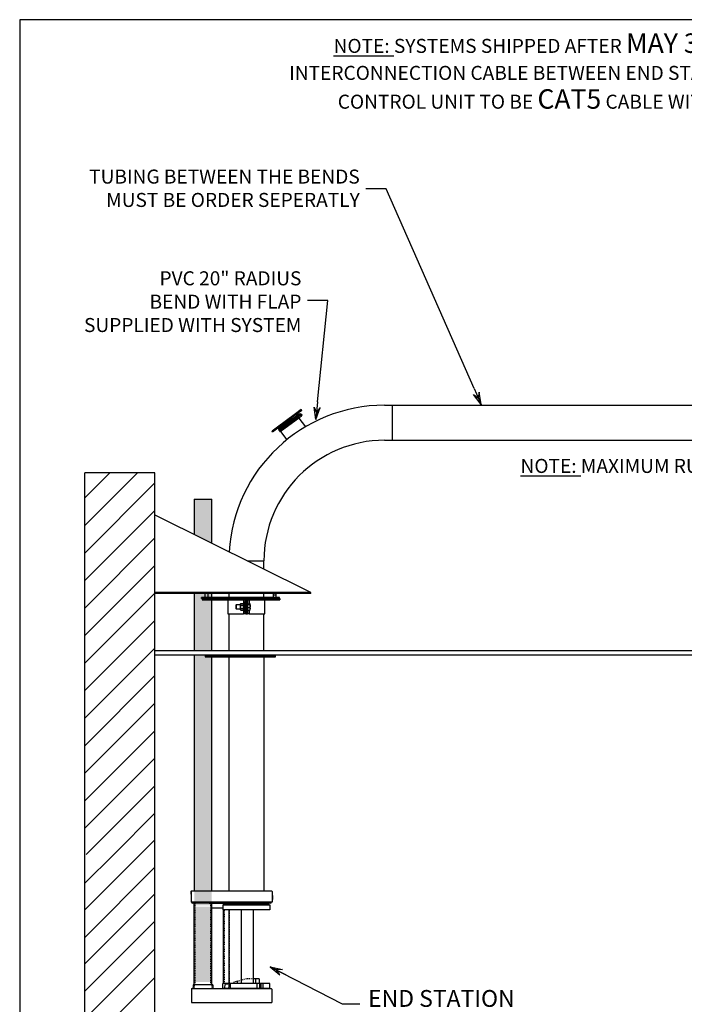
# Model space of a CAD drawing. Units: inches. Extents: x 367 to 628, y -177 to 19.
# Drawn here: x 367 to 452, y -107 to 19 of the extents above; entities that cross this region are included whole.
import ezdxf
from ezdxf.enums import TextEntityAlignment as Align

# ---------------------------------------------------------------- set-up
doc = ezdxf.new("R2010")
doc.units = ezdxf.units.IN
doc.header["$MEASUREMENT"] = 0
doc.linetypes.add('HIDDEN', pattern=[0.375, 0.25, -0.125])
doc.layers.add('OUTLINE', color=7, linetype='Continuous')
doc.styles.get("Standard").update_dxf_attribs({"font": 'ARIAL.TTF'})
doc.dimstyles.get("Standard").update_dxf_attribs({"dimtxt": 0.18, "dimasz": 0.18, "dimexe": 0.18, "dimexo": 0.0625, "dimgap": 0.09, "dimtad": 0, "dimtih": 1, "dimtoh": 1, "dimdec": 4, "dimzin": 0, "dimdsep": 46, "dimtxsty": 'Standard', "dimcen": 0.09, "dimadec": 0, "dimazin": 0, "dimtfac": 1, "dimtdec": 4, "dimtofl": 0, "dimtmove": 0, "dimatfit": 3, "dimfxl": 0, "dimtolj": 1, "dimtzin": 0, "dimarcsym": 0})

# ---------------------------------------------------------------- blocks, each defined once
blk = doc.blocks.new('BORDER')
for p, q in [((1, 1), (0, 1)), ((0, 1), (0, 0))]:
    blk.add_line(p, q)
blk = doc.blocks.new('CATALOGPAPERAIR')
at = {"xscale": 443.2082176208496, "yscale": 332.4061632156372, "zscale": 443.2082176208496}
blk.add_blockref('BORDER', (8.17, 8.35), dxfattribs=at)
for tag, p, height in [('REV1', (379.87, 335.22), 3), ('REV2', (379.87, 326.53), 3), ('DWG#', (394.87, 11.6), 2.5), ('DATE', (429.68, 11.6), 2.5)]:
    blk.add_attdef(tag, p, '', height=height)
for tag, p in [('FIRSTLINE', (402.68, 38.16)), ('SECONDLINE', (402.68, 30.97)), ('THIRDLINE', (402.68, 23.85))]:
    blk.add_attdef(tag, text='', height=3).set_placement(p, align=Align.MIDDLE_CENTER)
blk = doc.blocks.new('ARROW', base_point=(63.5, 24.562))
for p, q in [((63.5, 24.562), (62.812, 24.734)), ((62.812, 24.734), (63.099, 24.562)), ((62.5, 24.562), (63.5, 24.562)), ((63.5, 24.562), (62.812, 24.391)), ((62.812, 24.391), (63.099, 24.562))]:
    blk.add_line(p, q)

msp = doc.modelspace()

# ---------------------------------------------------------------- hatches: boundary and pattern name
h = msp.add_hatch()
h.set_pattern_fill('DOTS', color=256, scale=7, style=0)
h.paths.add_polyline_path([(391.21663, -42.47298), (391.20306, -42.47298), (388.96663, -42.47298), (388.96663, -47.01484), (391.21663, -48.13276)])
h.paths.add_polyline_path([(391.21663, -55.3864), (390.46563, -55.3864), (389.96563, -55.3864), (389.96563, -55.2064), (390.46563, -55.2064), (391.21663, -55.2064), (391.21663, -54.56443), (388.96663, -54.56443), (388.96663, -61.9564), (391.21663, -61.9564)])
h.paths.add_polyline_path([(391.21663, -62.70174), (390.37874, -62.70174), (390.37874, -62.57674), (391.21663, -62.57674), (391.21663, -62.4564), (388.96663, -62.4564), (388.96663, -94.6249), (389.61968, -94.6249), (391.21663, -94.6249)])
h.paths.add_polyline_path([(391.21663, -94.8049), (389.61968, -94.8049), (388.96663, -94.8049), (388.96663, -104.4559), (391.21663, -104.4559)])

# ---------------------------------------------------------------- linework, layer by layer
for p, q in [((413.60631, -2.59018), (411.00285, -2.59018)), ((406.11626, -16.92178), (403.51281, -16.92178)), ((413.40363, -30.3939), (495.59246, -30.3939)), ((413.40363, -30.3939), (414.40363, -30.3939)), ((414.40363, -34.8939), (414.40363, -30.3939)), ((413.40363, -34.8939), (495.59246, -34.8939)), ((413.40363, -34.8939), (414.40363, -34.8939)), ((374.91767, -45.83776), (381.67403, -39.0814)), ((374.91767, -42.30223), (378.13849, -39.0814)), ((383.91767, -39.0814), (374.91767, -39.0814)), ((374.91767, -49.37329), (383.91767, -40.37329)), ((374.91767, -52.90883), (383.91767, -43.90883)), ((383.9098, -54.56443), (383.9098, -44.56443)), ((384.0348, -44.56443), (383.9098, -44.56443)), ((403.9098, -54.43943), (384.0348, -44.56443)), ((374.91767, -56.44436), (383.91767, -47.44436)), ((374.91767, -59.9799), (383.91767, -50.9799)), ((374.91767, -63.51543), (383.91767, -54.51543)), ((403.9098, -54.43943), (383.9098, -54.43943)), ((403.9098, -54.56443), (383.9098, -54.56443)), ((389.9098, -55.2064), (389.9098, -55.0814)), ((399.9098, -55.0814), (389.9098, -55.0814)), ((399.9098, -55.2064), (389.9098, -55.2064)), ((390.3473, -55.0814), (390.3473, -54.56443)), ((390.7223, -54.56443), (390.7223, -55.0814)), ((397.9098, -55.2064), (393.4098, -55.2064)), ((399.0973, -54.56443), (399.0973, -55.0814)), ((399.4098, -54.7689), (399.1598, -54.7689)), ((399.4723, -55.0814), (399.4723, -54.56443)), ((399.9098, -55.2064), (399.9098, -55.0814)), ((403.9098, -54.56443), (403.9098, -54.43943)), ((374.91767, -67.05096), (383.91767, -58.05096)), ((374.91767, -70.5865), (383.91767, -61.5865)), ((399.37874, -62.57674), (390.37874, -62.57674)), ((397.90363, -62.4564), (397.90363, -92.80054)), ((374.91767, -74.12203), (383.91767, -65.12203)), ((374.91767, -77.65757), (383.91767, -68.65757)), ((374.91767, -81.1931), (383.91767, -72.1931)), ((374.91767, -84.72863), (383.91767, -75.72863)), ((375.10043, -88.0814), (383.91767, -79.26417)), ((378.63597, -88.0814), (383.91767, -82.7997)), ((374.91767, -95.20313), (383.91767, -86.20313)), ((382.3689, -87.75189), (383.91767, -86.20313)), ((374.91767, -91.7997), (378.63597, -88.0814)), ((374.91767, -98.73866), (383.91767, -89.73866)), ((374.92499, -102.13477), (383.92499, -93.13477)), ((388.54363, -92.83554), (388.54363, -93.20054)), ((388.57863, -93.20054), (388.54363, -93.20054)), ((398.91863, -92.80054), (388.57863, -92.80054)), ((388.57863, -92.83554), (388.57863, -93.20054)), ((388.57863, -92.83554), (388.59363, -92.83554)), ((388.59363, -94.23054), (388.59363, -92.80054)), ((398.95363, -92.83554), (398.95363, -94.23054)), ((398.98863, -93.30354), (398.95363, -93.30354)), ((399.02863, -93.34354), (399.02863, -93.85754)), ((398.95363, -94.23054), (388.59363, -94.23054)), ((398.74338, -94.33554), (388.75338, -94.33554)), ((388.96863, -104.81954), (388.96863, -94.33554)), ((391.21863, -104.81954), (391.21863, -94.33554)), ((392.65363, -94.57354), (398.65363, -94.57354)), ((392.65363, -94.57354), (392.65363, -95.19854)), ((392.72863, -94.57354), (392.72863, -94.53554)), ((398.57863, -94.53554), (392.72863, -94.53554)), ((392.75363, -94.53554), (392.75363, -94.33554)), ((398.55363, -94.33554), (392.75363, -94.33554)), ((398.55363, -94.53554), (398.55363, -94.33554)), ((398.57863, -94.57354), (398.57863, -94.53554)), ((398.65363, -94.57354), (398.65363, -95.19854)), ((398.98863, -93.89754), (398.95363, -93.89754)), ((391.21863, -94.94554), (392.65363, -94.94554)), ((398.65363, -95.19854), (392.65363, -95.19854)), ((392.71363, -104.65654), (392.71363, -95.19854)), ((393.38863, -95.19854), (393.38863, -104.65654)), ((395.04484, -104.65654), (395.04484, -95.19854)), ((396.55945, -104.65654), (396.55945, -95.19854)), ((374.92499, -105.6703), (383.92499, -96.6703)), ((374.92499, -109.20584), (383.92499, -100.20584)), ((374.91767, -112.8808), (383.91767, -103.8808)), ((398.65363, -104.65654), (392.65363, -104.65654)), ((392.65363, -105.28154), (392.65363, -104.65654)), ((396.84113, -104.07954), (396.84113, -104.65654)), ((397.04159, -105.28154), (397.04159, -104.65654)), ((397.27863, -104.07954), (397.27863, -104.65654)), ((397.39234, -105.28154), (397.39234, -104.65654)), ((397.41841, -105.28154), (397.41841, -104.65654)), ((397.54955, -105.28154), (397.54955, -104.65654)), ((397.8228, -105.28154), (397.8228, -104.65654)), ((398.65363, -105.28154), (398.65363, -104.65654)), ((388.65363, -105.31954), (398.84363, -105.31954)), ((392.65363, -105.28154), (398.65363, -105.28154)), ((398.57863, -105.28154), (398.57863, -105.31954)), ((398.90363, -105.37954), (398.90363, -107.08454))]:
    msp.add_line(p, q)
at = {"color": 7}
for p, q in [((401.97481, -31.48664), (399.64439, -33.22523)), ((402.04955, -31.58683), (399.71914, -33.32542)), ((402.68795, -30.95461), (401.97481, -31.48664)), ((402.7627, -31.0548), (402.04955, -31.58683)), ((402.04955, -31.58683), (402.16167, -31.73712)), ((402.76343, -31.69391), (402.32875, -31.60661)), ((402.7627, -31.0548), (402.68795, -30.95461)), ((400.8096, -32.35593), (398.95059, -33.74283)), ((400.88435, -32.45612), (399.02534, -33.84302)), ((402.27573, -31.65203), (399.78116, -33.51307)), ((402.50019, -31.95243), (400.0054, -33.81364)), ((400.87053, -32.77834), (400.82044, -32.81571)), ((400.82044, -32.81571), (400.96993, -33.01609)), ((400.87053, -32.77834), (401.02002, -32.97872)), ((401.02082, -32.66622), (400.97072, -32.70359)), ((400.97072, -32.70359), (401.12021, -32.90397)), ((401.02082, -32.66622), (401.17031, -32.8666)), ((401.17031, -32.8666), (401.12021, -32.90397)), ((401.1711, -32.5541), (401.12101, -32.59147)), ((401.12101, -32.59147), (401.2705, -32.79185)), ((401.1711, -32.5541), (401.32059, -32.75448)), ((401.32059, -32.75448), (401.2705, -32.79185)), ((401.32139, -32.44198), (401.27129, -32.47935)), ((401.27129, -32.47935), (401.42078, -32.67973)), ((401.32139, -32.44198), (401.47088, -32.64236)), ((401.47088, -32.64236), (401.42078, -32.67973)), ((401.47167, -32.32986), (401.42158, -32.36723)), ((401.42158, -32.36723), (401.57107, -32.56761)), ((401.47167, -32.32986), (401.62116, -32.53024)), ((401.62116, -32.53024), (401.57107, -32.56761)), ((401.62196, -32.21774), (401.57186, -32.25512)), ((401.57186, -32.25512), (401.72135, -32.4555)), ((401.62196, -32.21774), (401.77145, -32.41812)), ((401.77145, -32.41812), (401.72135, -32.4555)), ((401.77224, -32.10562), (401.72215, -32.143)), ((401.72215, -32.143), (401.87164, -32.34338)), ((401.77224, -32.10562), (401.92173, -32.306)), ((401.92173, -32.306), (401.87164, -32.34338)), ((401.92253, -31.9935), (401.87243, -32.03088)), ((401.87243, -32.03088), (402.02192, -32.23126)), ((401.92253, -31.9935), (402.07202, -32.19388)), ((402.07202, -32.19388), (402.02192, -32.23126)), ((402.07281, -31.88139), (402.02272, -31.91876)), ((402.02272, -31.91876), (402.17221, -32.11914)), ((402.12291, -31.84401), (402.07281, -31.88139)), ((402.07281, -31.88139), (402.2223, -32.08177)), ((402.07281, -31.88139), (402.2223, -32.08177)), ((402.12291, -31.84401), (402.2724, -32.04439)), ((402.2223, -32.08177), (402.17221, -32.11914)), ((402.2724, -32.04439), (402.2223, -32.08177)), ((402.27319, -31.73189), (402.2231, -31.76927)), ((402.2231, -31.76927), (402.37259, -31.96965)), ((402.27319, -31.73189), (402.42268, -31.93227)), ((402.27573, -31.65203), (402.50019, -31.95243)), ((402.75075, -31.76456), (402.31316, -31.67668)), ((402.42268, -31.93227), (402.37259, -31.96965)), ((402.38591, -32.03769), (403.23295, -33.17307)), ((399.02534, -33.84302), (398.95059, -33.74283)), ((399.71914, -33.32542), (399.83126, -33.4757)), ((399.78116, -33.51307), (400.0054, -33.81364)), ((399.96882, -33.45105), (399.91873, -33.48842)), ((399.91873, -33.48842), (400.06822, -33.6888)), ((399.96882, -33.45105), (400.11831, -33.65143)), ((400.0555, -33.77627), (400.84221, -34.83079)), ((400.11831, -33.65143), (400.06822, -33.6888)), ((400.11911, -33.33893), (400.06901, -33.3763)), ((400.06901, -33.3763), (400.2185, -33.57668)), ((400.11911, -33.33893), (400.2686, -33.53931)), ((400.2686, -33.53931), (400.2185, -33.57668)), ((400.26939, -33.22681), (400.2193, -33.26418)), ((400.2193, -33.26418), (400.36879, -33.46456)), ((400.26939, -33.22681), (400.41888, -33.42719)), ((400.41888, -33.42719), (400.36879, -33.46456)), ((400.41968, -33.11469), (400.36958, -33.15207)), ((400.36958, -33.15207), (400.51907, -33.35245)), ((400.41968, -33.11469), (400.56917, -33.31507)), ((400.56917, -33.31507), (400.51907, -33.35245)), ((400.56996, -33.00257), (400.51987, -33.03995)), ((400.51987, -33.03995), (400.66936, -33.24033)), ((400.56996, -33.00257), (400.71945, -33.20295)), ((400.71945, -33.20295), (400.66936, -33.24033)), ((400.72025, -32.89046), (400.67015, -32.92783)), ((400.67015, -32.92783), (400.81964, -33.12821)), ((400.72025, -32.89046), (400.86974, -33.09084)), ((400.86974, -33.09084), (400.81964, -33.12821)), ((401.02002, -32.97872), (400.96993, -33.01609)), ((374.91767, -124.5814), (374.91767, -39.0814)), ((383.91767, -124.5814), (383.91767, -39.0814)), ((515.58628, -61.9564), (383.91767, -61.9564)), ((383.91767, -62.4564), (392.62874, -62.4564)), ((390.37874, -62.57674), (390.37874, -62.70174)), ((390.37874, -62.70174), (399.37874, -62.70174)), ((392.62874, -62.4564), (497.95215, -62.4564)), ((399.37874, -62.70174), (399.37874, -62.57674))]:
    msp.add_line(p, q, dxfattribs=at)
at = {"color": 7, "linetype": 'Continuous'}
for p, q in [((388.96663, -42.47298), (391.20306, -42.47298)), ((388.96663, -42.47298), (388.96663, -47.01484)), ((391.20306, -42.47298), (391.21663, -42.47298)), ((391.21663, -48.13276), (391.21663, -42.47298)), ((395.76754, -50.3939), (397.90363, -50.3939)), ((397.90363, -51.45523), (397.90363, -50.3939)), ((388.96663, -54.56443), (388.96663, -61.9564)), ((389.96563, -55.2064), (390.46563, -55.2064)), ((389.96563, -55.2064), (389.96563, -55.3864)), ((389.96563, -55.3864), (390.46563, -55.3864)), ((390.46563, -55.2064), (399.46563, -55.2064)), ((390.46563, -55.2064), (390.46563, -55.3864)), ((390.46563, -55.3864), (399.46563, -55.3864)), ((391.21663, -55.2064), (391.21663, -54.56443)), ((391.21663, -61.9564), (391.21663, -55.3864)), ((393.26963, -55.3864), (393.26963, -57.2064)), ((393.40363, -54.56443), (393.40363, -55.2064)), ((395.30607, -55.3864), (395.30607, -55.8619)), ((395.69963, -55.3864), (395.51963, -55.3864)), ((395.51963, -55.3864), (395.51963, -57.2064)), ((395.60763, -55.3864), (395.78763, -55.3864)), ((395.60763, -55.3864), (395.60763, -57.2064)), ((395.69963, -55.3864), (395.69963, -57.2064)), ((395.78763, -55.3864), (395.78763, -57.2064)), ((396.00118, -55.3864), (396.00118, -55.88275)), ((397.90363, -55.2064), (397.90363, -54.56443)), ((398.03763, -57.2064), (398.03763, -55.3864)), ((399.46563, -55.2064), (399.96563, -55.2064)), ((399.46563, -55.2064), (399.46563, -55.3864)), ((399.46563, -55.3864), (399.96563, -55.3864)), ((399.96563, -55.2064), (399.96563, -55.3864)), ((394.33343, -56.0464), (394.28763, -56.0922)), ((394.28763, -56.0922), (394.28763, -56.5006)), ((394.28763, -56.5006), (394.33343, -56.5464)), ((394.33343, -56.0464), (394.33343, -56.5464)), ((394.89256, -56.0464), (394.33343, -56.0464)), ((394.33343, -56.5464), (394.89256, -56.5464)), ((394.94256, -55.86339), (394.89256, -55.9214)), ((394.89256, -55.97165), (394.89256, -55.9214)), ((394.89256, -56.2964), (394.89256, -55.97165)), ((394.89256, -56.62116), (394.89256, -56.2964)), ((394.89256, -56.6714), (394.89256, -56.62116)), ((394.89256, -56.6714), (394.94256, -56.72942)), ((394.94256, -55.86339), (395.29463, -55.8619)), ((394.94256, -56.0799), (395.29056, -56.0799)), ((394.94256, -56.51291), (395.29056, -56.51291)), ((394.94256, -56.72942), (395.29463, -56.7309)), ((395.29463, -56.7309), (395.29463, -55.8619)), ((395.29463, -55.8619), (395.29463, -55.8619)), ((395.41963, -55.8619), (395.29463, -55.8619)), ((395.29463, -55.8619), (395.29463, -55.8619)), ((395.29463, -56.7309), (395.29463, -56.7309)), ((395.29463, -56.7309), (395.41963, -56.7309)), ((395.29463, -56.7309), (395.29463, -56.7309)), ((395.30607, -56.7309), (395.30607, -57.2064)), ((395.41963, -56.9214), (395.41963, -55.6714)), ((395.51963, -55.6714), (395.41963, -55.6714)), ((395.78763, -55.88275), (396.11813, -55.88275)), ((395.78763, -55.97871), (396.11813, -55.97871)), ((395.78763, -56.39236), (396.11813, -56.39236)), ((395.78763, -56.71006), (396.11813, -56.71006)), ((396.00118, -56.71006), (396.00118, -57.2064)), ((396.15163, -55.93073), (396.15163, -55.9214)), ((396.15163, -56.18553), (396.15163, -55.93073)), ((396.15163, -56.55121), (396.15163, -56.18553)), ((396.15163, -56.6714), (396.15163, -56.55121)), ((393.26963, -57.2064), (395.30607, -57.2064)), ((393.40363, -57.2064), (393.40363, -61.9564)), ((395.51963, -57.2064), (395.30607, -57.2064)), ((395.41963, -56.9214), (395.51963, -56.9214)), ((395.69963, -57.2064), (395.51963, -57.2064)), ((395.60763, -57.2064), (395.78763, -57.2064)), ((396.00118, -57.2064), (395.78763, -57.2064)), ((396.00118, -57.2064), (398.03763, -57.2064)), ((397.90363, -61.9564), (397.90363, -57.2064)), ((388.96663, -62.4564), (388.96663, -92.80054)), ((391.21663, -92.80054), (391.21663, -62.4564)), ((393.40363, -62.4564), (393.40363, -92.80054)), ((397.27863, -104.07954), (396.55945, -104.07954))]:
    msp.add_line(p, q, dxfattribs=at)
at = {"color": 7, "linetype": 'HIDDEN', "ltscale": 0.5}
for p, q in [((389.09363, -104.81954), (389.09363, -94.33554)), ((391.09363, -104.81954), (391.09363, -94.33554)), ((392.85863, -104.65654), (392.85863, -95.19854)), ((393.44863, -95.19854), (393.44863, -104.65654)), ((388.95863, -104.81954), (388.95863, -105.31954)), ((391.22863, -104.81954), (391.22863, -105.31954)), ((395.65363, -104.07954), (394.02863, -104.51496)), ((396.55945, -104.07954), (395.65363, -104.07954))]:
    msp.add_line(p, q, dxfattribs=at)
at = {"linetype": 'Continuous', "ltscale": 0.5}
for p, q in [((391.34363, -104.81954), (388.84363, -104.81954)), ((388.84363, -104.81954), (388.84363, -105.19454)), ((391.34363, -104.81954), (391.34363, -105.19454)), ((392.86442, -105.30681), (392.95601, -104.70728)), ((392.97084, -104.69454), (393.54014, -104.69454)), ((393.45772, -104.70728), (393.36418, -105.31954)), ((393.55514, -104.70954), (393.55514, -105.30454)), ((388.59363, -105.37954), (388.59363, -107.08454)), ((392.72863, -105.28154), (392.72863, -105.31954)), ((388.59363, -107.08454), (398.90363, -107.08454))]:
    msp.add_line(p, q, dxfattribs=at)
at = {"color": 7, "linetype": 'HIDDEN'}
msp.add_line((394.02863, -104.51496), (394.02863, -104.65654), dxfattribs=at)
for points in [[(424.8826, -28.22577), (413.60631, -2.59018)], [(404.79523, -29.96928), (406.11626, -16.92178)]]:
    msp.add_lwpolyline(points)
at = {"color": 7, "linetype": 'Continuous', "flags": 128}
for points in [[(396.11813, -55.88275), (396.14243, -55.90626), (396.15163, -55.93073)], [(396.11813, -55.97871), (396.14939, -56.13392), (396.15163, -56.18553)], [(396.15163, -56.18553), (396.13093, -56.34586), (396.11813, -56.39236)], [(396.11813, -56.39236), (396.14243, -56.47018), (396.15163, -56.55121)], [(396.11813, -56.71006), (396.14243, -56.68655), (396.14453, -56.68098)]]:
    msp.add_lwpolyline(points, dxfattribs=at)
at = {"color": 7}
msp.add_circle((402.53812, -31.68995), 0.22535, dxfattribs=at)
for radius, end in [(20, 176.6811358), (15.5, 180)]:
    msp.add_arc((413.40363, -50.3939), radius, 90, end, dxfattribs=at)
at = {"color": 7, "linetype": 'Continuous'}
for centre, radius, start, end in [((395.0904, -55.99735), 0.1995, 137.8199476, 172.5974906), ((395.03527, -55.97141), 0.1427, 180.0956243, 229.4869375), ((395.42789, -56.30601), 0.53541, 155.0196923, 178.9724838), ((395.42031, -56.28855), 0.52781, 180.852414, 205.1554099), ((395.0904, -56.64687), 0.1995, 137.8199476, 172.5974906), ((395.03527, -56.62093), 0.1427, 180.0956244, 229.4869374), ((396.08315, -55.9186), 0.06954, 300.2024683, 349.9588832), ((395.71861, -56.54286), 0.4331, 337.2912955, 358.8957278)]:
    msp.add_arc(centre, radius, start, end, dxfattribs=at)
for centre, radius, start, end in [((388.57863, -92.83554), 0.035, 90, 180), ((398.91863, -92.83554), 0.035, 360, 90), ((398.98863, -93.34354), 0.04, 0, 90), ((388.75338, -94.17554), 0.16, 180, 183.2033486), ((388.75338, -94.17554), 0.16, 200.1055098, 270), ((398.74338, -94.17554), 0.16, 270, 339.8944902), ((398.98863, -93.85754), 0.04, 270, 0), ((398.84363, -105.37954), 0.06, 360, 90)]:
    msp.add_arc(centre, radius, start, end)
at = {"linetype": 'Continuous', "ltscale": 0.5}
for centre, radius, start, end in [((392.97084, -104.70954), 0.015, 90, 171.3142134), ((393.47255, -104.70954), 0.015, 90, 171.3142134), ((393.54014, -104.70954), 0.015, 0, 90), ((393.54014, -104.70954), 0.015, 0, 90), ((388.65363, -105.37954), 0.06, 90, 180), ((388.71863, -105.19454), 0.125, 270, 0), ((391.46863, -105.19454), 0.125, 180, 270), ((392.84959, -105.30454), 0.015, 270, 351.3142134), ((393.57014, -105.30454), 0.015, 180, 270)]:
    msp.add_arc(centre, radius, start, end, dxfattribs=at)
at = {"layer": 'OUTLINE'}
msp.add_line((390.90012, -94.33554), (392.75363, -94.33554), dxfattribs=at)
at = {"layer": 'OUTLINE', "linetype": 'HIDDEN'}
msp.add_line((394.46613, -104.39773), (394.46613, -104.65654), dxfattribs=at)

# ---------------------------------------------------------------- block references
at = {"xscale": 0.5909922147983195, "yscale": 0.5909922147983622, "zscale": 0.5909922147983575}
msp.add_blockref('CATALOGPAPERAIR', (361.7308, -182.25798), dxfattribs=at)
at = {"xscale": 2.25, "yscale": 2.25, "zscale": 2.25}
for p, rotation in [((425.78586, -30.2865), 293.6687742532588), ((404.57018, -32.208), 264.2594943296155)]:
    msp.add_blockref('ARROW', p, dxfattribs=dict(at, rotation=rotation))

# ---------------------------------------------------------------- texts
at = {"color": 7, "char_height": 1.8}
for s, insert, attachment_point in [('{\\LNOTE:} SYSTEMS SHIPPED AFTER {\\fArial|b1|i0|c0|p34;\\H1.389x;MAY 31, 2008} REQUIRE THE\\PINTERCONNECTION CABLE BETWEEN END STATIONS AND THE ELECTRICAL\\PCONTROL UNIT TO BE {\\fArial|b1|i0|c0|p34;\\H1.389x;CAT5} CABLE WITH RJ45 CONNECTIONS.', (443.93299, 12.52496), 5), ('TUBING BETWEEN THE BENDS\\PMUST BE ORDER SEPERATLY', (410.21318, -2.76051), 6), ('PVC {\\Ftxt.shx|c1;20" RADIUS}\\PBEND WITH FLAP\\PSUPPLIED WITH SYSTEM', (402.72314, -17.09211), 6), ('{\\LNOTE:} MAXIMUM RUN LENGHT IS 1500 FT.', (454.66171, -38.19018), 5)]:
    msp.add_mtext(s, dxfattribs=dict(at, insert=insert, attachment_point=attachment_point))
at = {"insert": (411.2848, -108.33933), "char_height": 2.16, "attachment_point": 7}
msp.add_mtext('END STATION', dxfattribs=at)

# ---------------------------------------------------------------- leaders
at = {"annotation_type": 0, "has_hookline": 1, "hookline_direction": 0, "text_width": 22.32}
msp.add_leader([(398.73098, -102.51229), (407.9548, -107.25933), (410.2048, -107.25933)], dimstyle='Standard', override={"dimscale": 12, "dimasz": 0.1875, "dimgap": 0.09, "dimtad": 0, "dimlunit": 5, "dimpost": '"', "dimcen": -0.0156, "dimldrblk": 'ARROW'}, dxfattribs=at)

doc.saveas('drawing.dxf')
